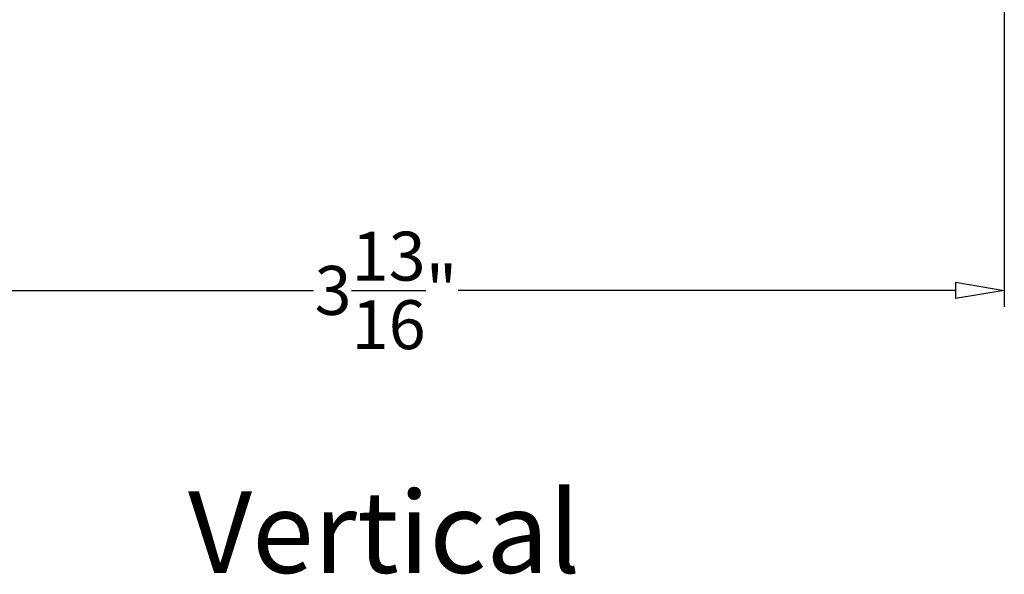
# Model space of a CAD drawing. Units: inches. Extents: x 199 to 453, y 2022 to 2256.
# Drawn here: x 219 to 222, y 2045 to 2047 of the extents above; entities that cross this region are included whole.
import ezdxf

# ---------------------------------------------------------------- set-up
doc = ezdxf.new("R2010")
doc.units = ezdxf.units.IN
doc.header["$LTSCALE"] = 0.25
doc.header["$MEASUREMENT"] = 0
doc.header["$PDSIZE"] = 2
doc.layers.add('1', color=7, linetype='Continuous')
doc.styles.add('ARIAL', font='arial.ttf')
doc.styles.add('Titles', font='arial.ttf', dxfattribs={"height": 0.25})
doc.dimstyles.new('STANDARD$0', dxfattribs={"dimtxt": 0.15, "dimasz": 0.15, "dimexe": 0.05, "dimexo": 0.125, "dimgap": 0.03, "dimtad": 0, "dimdec": 4, "dimzin": 0, "dimdsep": 46, "dimlunit": 5, "dimtxsty": 'ARIAL', "dimblk1": 'CLOSEDBLANK', "dimblk2": 'CLOSEDBLANK', "dimsah": 1, "dimcen": 0.09, "dimadec": 0, "dimazin": 0, "dimtfac": 1, "dimtdec": 4, "dimtofl": 0, "dimtmove": 0, "dimatfit": 3, "dimldrblk": 'CLOSEDBLANK', "dimfxl": 1, "dimtolj": 1, "dimtzin": 0, "dimarcsym": 0})

# ---------------------------------------------------------------- blocks, each defined once
blk = doc.blocks.new('_CLOSEDBLANK')
at = {"color": 0, "linetype": 'ByBlock'}
for p, q in [((-1, 0.167), (0, 0)), ((-1, 0.167), (-1, -0.167)), ((0, 0), (-1, -0.167))]:
    blk.add_line(p, q, dxfattribs=at)
blk = doc.blocks.new('*D431')
at = {"layer": '1', "color": 0, "lineweight": -2, "transparency": 16777216}
for p, q in [((218.3645, 2047.1974), (218.3645, 2046.2646)), ((222.1545, 2047.1974), (222.1545, 2046.2646)), ((218.5145, 2046.3146), (220.0379, 2046.3146)), ((222.0045, 2046.3146), (220.481, 2046.3146))]:
    blk.add_line(p, q, dxfattribs=at)
at = {"layer": 'Defpoints', "color": 0, "transparency": 16777216}
for p in [(218.3645, 2047.3224), (222.1545, 2047.3224), (222.1545, 2046.3146)]:
    blk.add_point(p, dxfattribs=at)
at = {"layer": '1', "color": 0, "lineweight": -2, "transparency": 16777216, "xscale": 0.15, "yscale": 0.15, "zscale": 0.15, "rotation": 180}
blk.add_blockref('_CLOSEDBLANK', (218.3645, 2046.3146), dxfattribs=at)
at = {"layer": '1', "color": 0, "lineweight": -2, "transparency": 16777216, "xscale": 0.15, "yscale": 0.15, "zscale": 0.15}
blk.add_blockref('_CLOSEDBLANK', (222.1545, 2046.3146), dxfattribs=at)
at = {"layer": '1', "color": 0, "transparency": 16777216, "insert": (220.2595, 2046.3146), "char_height": 0.15, "attachment_point": 5, "style": 'ARIAL'}
blk.add_mtext('\\A1;3{\\H1x;\\S13/16;}"', dxfattribs=at)

msp = doc.modelspace()

# ---------------------------------------------------------------- texts
at = {"layer": '1', "insert": (220.25432, 2045.69853), "char_height": 0.25, "width": 5, "attachment_point": 2, "style": 'Titles'}
msp.add_mtext('Vertical', dxfattribs=at)

# ---------------------------------------------------------------- dimensions: what is measured, and where the dimension line sits
at = {"layer": '1'}
dim = msp.add_linear_dim(base=(222.15446, 2046.31456), p1=(218.36446, 2047.32242), p2=(222.15446, 2047.32242), dimstyle='STANDARD$0', override={"dimpost": '"'}, dxfattribs=at)
dim.commit()
dim.dimension.update_dxf_attribs({"geometry": '*D431', "text_midpoint": (220.25946, 2046.31456), "dimtype": 160})

doc.saveas('drawing.dxf')
